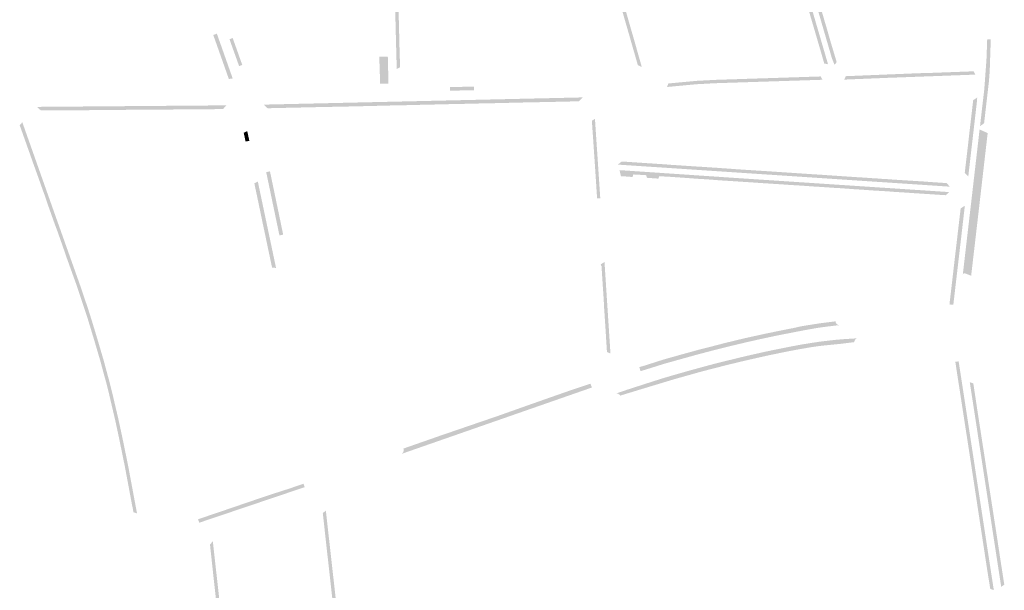
# Model space of a CAD drawing. Units: inches. Extents: x -605789 to -592335, y -1163479 to -1155795.
# Drawn here: x -595967 to -595382, y -1161184 to -1160845 of the extents above; entities that cross this region are included whole.
import ezdxf

# ---------------------------------------------------------------- set-up
doc = ezdxf.new("R2010")
doc.units = ezdxf.units.IN
doc.header["$MEASUREMENT"] = 0

msp = doc.modelspace()

# ---------------------------------------------------------------- hatches: boundary and pattern name
for points in [[(-595489.28, -1160870.62), (-595490.78, -1160865.38), (-595491.16, -1160864.06), (-595494.11, -1160854), (-595494.87, -1160851.41), (-595497.33, -1160843.03), (-595498.71, -1160838.29), (-595498.94, -1160837.49), (-595500.3, -1160832.84), (-595501.07, -1160830.2), (-595501.58, -1160828.42), (-595501.85, -1160827.57), (-595502.05, -1160826.93), (-595504.55, -1160818.33), (-595505.35, -1160815.57), (-595506.06, -1160813.17), (-595507.55, -1160808.1), (-595507.7, -1160807.6), (-595507.9, -1160806.93), (-595511.09, -1160796.01), (-595511.33, -1160795.17), (-595512.16, -1160792.38), (-595513.46, -1160787.89), (-595513.83, -1160786.65), (-595517.32, -1160774.77), (-595517.8, -1160773.14), (-595520.3, -1160764.75), (-595520.74, -1160763.19), (-595523.42, -1160754.09), (-595523.87, -1160752.59), (-595525.68, -1160746.3), (-595526.54, -1160743.53), (-595526.58, -1160743.39), (-595528.73, -1160735.86), (-595527.15, -1160734.38), (-595522.13, -1160751.49), (-595519.11, -1160761.79), (-595509.95, -1160792.88), (-595505.8, -1160807.04), (-595504.16, -1160812.62), (-595496.79, -1160837.73), (-595495.4, -1160842.48), (-595494.52, -1160845.48), (-595486.83, -1160871.72), (-595489.08, -1160871.32), (-595489.28, -1160870.62)], [(-595520.2, -1160739.25), (-595519.83, -1160740.69), (-595516.17, -1160752.91), (-595515.37, -1160755.79), (-595513.72, -1160761.43), (-595512.91, -1160764.2), (-595512.49, -1160765.64), (-595511.08, -1160770.41), (-595510.65, -1160771.88), (-595510.36, -1160772.93), (-595509.86, -1160774.67), (-595509.59, -1160775.57), (-595509.58, -1160775.63), (-595507.91, -1160781.22), (-595507.29, -1160783.28), (-595506.85, -1160784.72), (-595506.24, -1160786.81), (-595501.97, -1160801.31), (-595501.18, -1160804.01), (-595500.4, -1160806.65), (-595498.54, -1160813.01), (-595498.17, -1160814.28), (-595497.9, -1160815.21), (-595496.77, -1160819.08), (-595495.59, -1160823.08), (-595494.95, -1160825.27), (-595493.4, -1160830.56), (-595492.06, -1160835.14), (-595491.65, -1160836.61), (-595490.46, -1160840.66), (-595490, -1160842.2), (-595489.9, -1160842.56), (-595488.96, -1160845.82), (-595488.87, -1160846.12), (-595488.44, -1160847.57), (-595488.4, -1160847.71), (-595487.4, -1160851.04), (-595485.79, -1160856.64), (-595485.38, -1160858.12), (-595482.49, -1160867.79), (-595481.69, -1160870.56), (-595483.02, -1160871.98), (-595484.47, -1160868.37), (-595490.78, -1160846.74), (-595491.94, -1160842.76), (-595494.64, -1160833.51), (-595496.75, -1160826.26), (-595498.55, -1160820.13), (-595499.18, -1160818.01), (-595499.71, -1160816.2), (-595500.29, -1160814.23), (-595501.28, -1160810.85), (-595502.04, -1160808.27), (-595503.46, -1160803.44), (-595504.06, -1160801.4), (-595504.8, -1160798.86), (-595506.22, -1160794.05), (-595506.99, -1160791.41), (-595507.48, -1160789.74), (-595507.81, -1160788.65), (-595508.72, -1160785.53), (-595509.75, -1160782.04), (-595510.13, -1160780.73), (-595511.02, -1160777.69), (-595523.89, -1160733.79), (-595523.9, -1160733.78), (-595521.67, -1160734.22), (-595520.2, -1160739.25)], [(-595622.63, -1160785.9), (-595612.78, -1160820.06), (-595601.84, -1160858.14), (-595597.52, -1160873.33), (-595599.85, -1160872.29), (-595600.36, -1160870.52), (-595601.25, -1160867.47), (-595601.3, -1160867.27), (-595601.33, -1160867.18), (-595601.5, -1160866.53), (-595601.94, -1160865.03), (-595602.34, -1160863.64), (-595602.55, -1160862.89), (-595602.61, -1160862.69), (-595603.4, -1160859.99), (-595604.81, -1160854.99), (-595604.82, -1160854.97), (-595604.86, -1160854.8), (-595605.09, -1160854.01), (-595605.41, -1160852.97), (-595605.7, -1160852), (-595605.93, -1160851.15), (-595605.99, -1160850.96), (-595608.2, -1160843.25), (-595610.69, -1160834.57), (-595610.7, -1160834.51), (-595612.04, -1160829.84), (-595612.94, -1160826.73), (-595613.96, -1160823.14), (-595616.45, -1160814.54), (-595618.14, -1160808.7), (-595618.86, -1160806.19), (-595620.2, -1160801.56), (-595620.9, -1160799.14), (-595621.27, -1160797.84), (-595622.78, -1160792.52), (-595622.84, -1160792.32), (-595623.01, -1160791.75), (-595623.65, -1160789.54), (-595624.28, -1160787.32), (-595624.44, -1160786.76), (-595624.49, -1160786.57), (-595624.55, -1160786.37), (-595627.36, -1160776.78), (-595629.09, -1160770.72), (-595631, -1160764.02), (-595629.48, -1160762.03), (-595622.63, -1160785.9)], [(-595743.9, -1160805.69), (-595743.31, -1160809.84), (-595743.17, -1160811.39), (-595742.59, -1160817.78), (-595742.46, -1160823.36), (-595741.47, -1160863.4), (-595741.42, -1160864.47), (-595741.18, -1160873.51), (-595743.15, -1160874.57), (-595743.42, -1160864.52), (-595743.72, -1160853.42), (-595744.03, -1160840.67), (-595744.28, -1160830.66), (-595744.46, -1160823.41), (-595744.57, -1160818.7), (-595744.59, -1160817.89), (-595745.14, -1160811.84), (-595745.16, -1160811.67), (-595745.3, -1160810.07), (-595745.59, -1160808.05), (-595746.13, -1160804.21), (-595746.61, -1160800.83), (-595744.49, -1160801.54), (-595743.9, -1160805.69)], [(-595840.65, -1160880.18), (-595842.93, -1160880.49), (-595852.19, -1160854.35), (-595850.05, -1160853.57), (-595840.65, -1160880.18)], [(-595837.8, -1160870.13), (-595839.5, -1160865.39), (-595840.56, -1160862.44), (-595841.03, -1160861.14), (-595842.53, -1160856.84), (-595840.64, -1160856.19), (-595838.66, -1160861.75), (-595835.92, -1160869.46), (-595835.4, -1160870.91), (-595834.95, -1160872.17), (-595836.83, -1160872.84), (-595837.8, -1160870.13)], [(-595395.29, -1160897.93), (-595393.97, -1160886.65), (-595392.67, -1160868.88), (-595392.23, -1160856.84), (-595390.11, -1160856.89), (-595390.51, -1160868.93), (-595390.56, -1160870.91), (-595390.78, -1160876.31), (-595391.13, -1160880.89), (-595391.2, -1160881.85), (-595392.69, -1160894.73), (-595394.09, -1160906.82), (-595396.5, -1160908.48), (-595395.29, -1160897.93)], [(-595753.53, -1160867.15), (-595748.46, -1160867.14), (-595748.32, -1160872.31), (-595748.21, -1160877.19), (-595748.08, -1160883.28), (-595753.01, -1160883.35), (-595753.32, -1160873.85), (-595753.39, -1160871.7), (-595753.53, -1160867.15)], [(-595577.94, -1160882.8), (-595575.64, -1160882.58), (-595564.95, -1160881.6), (-595557.3, -1160881.2), (-595555.4, -1160881.06), (-595529.11, -1160880.21), (-595522.12, -1160879.99), (-595516.18, -1160879.8), (-595494.14, -1160879.08), (-595493.05, -1160879.07), (-595491.2, -1160878.96), (-595490.12, -1160880.95), (-595513.35, -1160881.7), (-595526.07, -1160882.11), (-595546.62, -1160882.77), (-595555.3, -1160883.05), (-595558.4, -1160883.26), (-595560.99, -1160883.39), (-595564.81, -1160883.59), (-595570.13, -1160884.08), (-595582.54, -1160885.24), (-595581.68, -1160883.16), (-595577.94, -1160882.8)], [(-595455.84, -1160877.99), (-595453.4, -1160877.89), (-595450.79, -1160877.78), (-595444.69, -1160877.54), (-595433.24, -1160877.07), (-595432.79, -1160877.06), (-595430.58, -1160877), (-595428.14, -1160876.93), (-595426.27, -1160876.89), (-595410.02, -1160876.29), (-595400.6, -1160875.94), (-595400.33, -1160875.92), (-595399.26, -1160877.89), (-595412.12, -1160878.36), (-595423.4, -1160878.78), (-595451.21, -1160879.8), (-595477.21, -1160880.86), (-595476.29, -1160878.83), (-595455.84, -1160877.99)], [(-595704.57, -1160885.16), (-595702.94, -1160885.11), (-595702.72, -1160885.11), (-595697.24, -1160885), (-595697.16, -1160887.14), (-595711.45, -1160887.45), (-595711.47, -1160885.34), (-595704.57, -1160885.16)], [(-595819.9, -1160897.87), (-595822.27, -1160895.72), (-595632.58, -1160891.43), (-595633.59, -1160892.45), (-595634.95, -1160893.81), (-595639.02, -1160893.83), (-595642.16, -1160893.91), (-595642.68, -1160893.93), (-595659.23, -1160894.28), (-595659.79, -1160894.29), (-595666.69, -1160894.42), (-595667.2, -1160894.43), (-595673.19, -1160894.58), (-595673.69, -1160894.59), (-595687.72, -1160894.92), (-595691.23, -1160894.99), (-595691.71, -1160895.01), (-595694.51, -1160895.05), (-595694.76, -1160895.06), (-595700.03, -1160895.19), (-595701.53, -1160895.23), (-595707.49, -1160895.31), (-595710.54, -1160895.42), (-595711.02, -1160895.42), (-595711.15, -1160895.43), (-595714.12, -1160895.47), (-595714.25, -1160895.48), (-595714.74, -1160895.49), (-595717.79, -1160895.6), (-595718.28, -1160895.6), (-595722.95, -1160895.69), (-595723.43, -1160895.7), (-595726.27, -1160895.77), (-595726.42, -1160895.77), (-595726.91, -1160895.78), (-595739.64, -1160896.1), (-595741.15, -1160896.14), (-595746.9, -1160896.23), (-595747.37, -1160896.24), (-595750.36, -1160896.32), (-595760.46, -1160896.58), (-595762.03, -1160896.61), (-595773.52, -1160896.87), (-595775.05, -1160896.9), (-595791.45, -1160897.23), (-595792.93, -1160897.27), (-595804.89, -1160897.53), (-595806.5, -1160897.57), (-595819.9, -1160897.87)], [(-595844.4, -1160896.15), (-595846.43, -1160898.37), (-595859.42, -1160898.49), (-595860.91, -1160898.5), (-595869.9, -1160898.56), (-595870.4, -1160898.57), (-595873.36, -1160898.6), (-595873.82, -1160898.6), (-595885.39, -1160898.67), (-595886.88, -1160898.68), (-595892.95, -1160898.72), (-595894.42, -1160898.73), (-595910.96, -1160898.87), (-595912.47, -1160898.89), (-595924.91, -1160898.99), (-595925.38, -1160899), (-595927.82, -1160899.05), (-595930.58, -1160899.04), (-595933.07, -1160899.06), (-595934.06, -1160899.04), (-595942.36, -1160899.09), (-595943.87, -1160899.1), (-595948.89, -1160899.13), (-595950.37, -1160899.14), (-595954.64, -1160899.19), (-595957, -1160897.05), (-595844.4, -1160896.15)], [(-595403.49, -1160938.44), (-595405.58, -1160936.28), (-595403.53, -1160918.74), (-595403.53, -1160918.69), (-595403.45, -1160918.05), (-595403.18, -1160915.57), (-595403.11, -1160914.94), (-595403.11, -1160914.89), (-595400.56, -1160893.09), (-595398.19, -1160891.51), (-595398.2, -1160892.01), (-595398.23, -1160892.56), (-595398.27, -1160893.14), (-595398.32, -1160893.66), (-595398.34, -1160893.82), (-595400.8, -1160915.14), (-595401.25, -1160919), (-595403.49, -1160938.44)], [(-595967.24, -1160907.91), (-595965.66, -1160906.2), (-595964.57, -1160909.31), (-595962.6, -1160914.87), (-595959.53, -1160923.56), (-595954.22, -1160938.57), (-595947.87, -1160956.5), (-595930.43, -1161005.56), (-595929.47, -1161008.45), (-595926.36, -1161017.74), (-595924.26, -1161024.38), (-595921.22, -1161034.43), (-595920.06, -1161038.35), (-595921.97, -1161038.94), (-595922.95, -1161035.61), (-595927.28, -1161021.35), (-595931.14, -1161009.87), (-595931.74, -1161007.96), (-595933.01, -1161004.31), (-595933.71, -1161002.19), (-595934.75, -1160999.3), (-595935.45, -1160997.41), (-595936.49, -1160994.49), (-595939.13, -1160987.19), (-595941.72, -1160979.68), (-595945.05, -1160970.26), (-595946.1, -1160967.53), (-595950.74, -1160954.5), (-595951.71, -1160951.53), (-595952.34, -1160949.71), (-595953.4, -1160946.83), (-595955.7, -1160940.34), (-595956.76, -1160937.35), (-595959.09, -1160930.89), (-595960.17, -1160927.83), (-595967.24, -1160907.91)], [(-595625.35, -1160904.19), (-595622.19, -1160951.3), (-595624.1, -1160951.43), (-595624.16, -1160950.4), (-595624.21, -1160949.4), (-595624.53, -1160944.47), (-595624.59, -1160943.49), (-595624.93, -1160938.29), (-595625, -1160937.31), (-595625.08, -1160936.2), (-595625.11, -1160935.42), (-595625.36, -1160932.28), (-595625.4, -1160931.29), (-595626.12, -1160920.79), (-595626.29, -1160918.23), (-595626.48, -1160915.49), (-595626.61, -1160913.55), (-595626.62, -1160913.5), (-595626.69, -1160912.54), (-595627.11, -1160906.21), (-595627.18, -1160905.28), (-595625.35, -1160904.19)], [(-595834.1, -1160912.44), (-595831.99, -1160911.46), (-595830.76, -1160917.21), (-595832.98, -1160917.67), (-595834.1, -1160912.44)], [(-595401.77, -1160997.33), (-595405.35, -1160995.98), (-595405.39, -1160995.96), (-595405.46, -1160995.94), (-595405.51, -1160995.93), (-595405.57, -1160995.92), (-595405.62, -1160995.92), (-595405.7, -1160995.91), (-595405.79, -1160995.92), (-595405.91, -1160995.93), (-595406.03, -1160995.97), (-595406.12, -1160996), (-595406.2, -1160996.04), (-595406.25, -1160996.07), (-595406.35, -1160996.14), (-595406.44, -1160996.23), (-595406.5, -1160996.29), (-595406.57, -1160996.4), (-595406.64, -1160996.54), (-595406.68, -1160996.65), (-595406.73, -1160996.81), (-595406.75, -1160996.91), (-595406.77, -1160996.97), (-595406.78, -1160997.03), (-595406.76, -1160996.9), (-595404.22, -1160974.9), (-595402, -1160955.88), (-595400.03, -1160938.82), (-595397.72, -1160918.83), (-595397.34, -1160915.48), (-595396.72, -1160910.14), (-595396.72, -1160910.15), (-595396.72, -1160910.16), (-595396.72, -1160910.17), (-595396.72, -1160910.19), (-595396.72, -1160910.22), (-595396.72, -1160910.24), (-595396.71, -1160910.26), (-595396.71, -1160910.28), (-595396.7, -1160910.31), (-595396.69, -1160910.35), (-595396.68, -1160910.38), (-595396.66, -1160910.41), (-595396.64, -1160910.45), (-595396.61, -1160910.49), (-595396.59, -1160910.52), (-595396.56, -1160910.55), (-595396.51, -1160910.58), (-595396.47, -1160910.61), (-595396.44, -1160910.62), (-595396.39, -1160910.64), (-595396.37, -1160910.65), (-595396.35, -1160910.66), (-595391.96, -1160912.62), (-595392.36, -1160916.07), (-595394.89, -1160938.02), (-595397.19, -1160957.98), (-595399.53, -1160978.12), (-595401.77, -1160997.33)], [(-595608.19, -1160929.57), (-595594.13, -1160930.51), (-595593.72, -1160930.54), (-595593.05, -1160930.57), (-595590.26, -1160930.76), (-595589.52, -1160930.81), (-595589.13, -1160930.84), (-595586.34, -1160931.02), (-595585.01, -1160931.1), (-595584.32, -1160931.15), (-595583.37, -1160931.22), (-595580.79, -1160931.42), (-595580.11, -1160931.49), (-595578.44, -1160931.59), (-595576.76, -1160931.69), (-595576.04, -1160931.74), (-595564.37, -1160932.52), (-595564.34, -1160932.52), (-595563.34, -1160932.54), (-595561.06, -1160932.72), (-595560.23, -1160932.79), (-595560.2, -1160932.79), (-595559.76, -1160932.82), (-595559.11, -1160932.85), (-595552.34, -1160933.28), (-595551.29, -1160933.37), (-595550.13, -1160933.45), (-595547.84, -1160933.6), (-595547.16, -1160933.65), (-595543.37, -1160933.92), (-595542.37, -1160934.01), (-595533.01, -1160934.63), (-595532.2, -1160934.67), (-595529.43, -1160934.86), (-595527.21, -1160935), (-595523.43, -1160935.24), (-595522.75, -1160935.3), (-595522.75, -1160935.3), (-595522.31, -1160935.34), (-595519.95, -1160935.46), (-595518.93, -1160935.53), (-595512.36, -1160935.98), (-595511.93, -1160936), (-595511.25, -1160936.04), (-595504.5, -1160936.49), (-595503.81, -1160936.54), (-595503.39, -1160936.57), (-595496.28, -1160937.05), (-595495.6, -1160937.09), (-595492.83, -1160937.25), (-595492.09, -1160937.3), (-595485.1, -1160937.77), (-595484.34, -1160937.82), (-595481.57, -1160938.01), (-595480.81, -1160938.06), (-595480.45, -1160938.08), (-595478.27, -1160938.25), (-595477.3, -1160938.28), (-595475.93, -1160938.39), (-595474.48, -1160938.51), (-595473.77, -1160938.55), (-595471.44, -1160938.7), (-595470.4, -1160938.76), (-595469.29, -1160938.85), (-595468.38, -1160938.9), (-595467, -1160938.95), (-595465.87, -1160939.06), (-595464.78, -1160939.1), (-595462.48, -1160939.27), (-595461.69, -1160939.34), (-595461.38, -1160939.36), (-595458.43, -1160939.53), (-595458.03, -1160939.56), (-595457.27, -1160939.6), (-595454.48, -1160939.83), (-595453.84, -1160939.87), (-595453.41, -1160939.9), (-595450.77, -1160940.02), (-595450.41, -1160940.05), (-595449.69, -1160940.12), (-595448.54, -1160940.21), (-595443.94, -1160940.52), (-595443.24, -1160940.56), (-595442.83, -1160940.58), (-595430.75, -1160941.33), (-595430.39, -1160941.35), (-595428.94, -1160941.46), (-595427.62, -1160941.56), (-595426.62, -1160941.64), (-595421.16, -1160942.01), (-595416.37, -1160942.33), (-595414.42, -1160944.45), (-595611.76, -1160931.34), (-595609.44, -1160929.5), (-595608.19, -1160929.57)], [(-595820.73, -1160935.82), (-595818.49, -1160935.37), (-595816.21, -1160946.26), (-595814.97, -1160952.2), (-595812.78, -1160962.65), (-595812.18, -1160965.59), (-595810.65, -1160972.92), (-595812.86, -1160973.45), (-595820.73, -1160935.82)], [(-595610.76, -1160934.63), (-595539.39, -1160939.44), (-595414.79, -1160947.67), (-595416.9, -1160949.52), (-595419.12, -1160949.39), (-595429.61, -1160948.7), (-595431.06, -1160948.61), (-595435.47, -1160948.33), (-595436.6, -1160948.24), (-595437.71, -1160948.17), (-595440.53, -1160947.99), (-595441.23, -1160947.94), (-595441.63, -1160947.91), (-595443.64, -1160947.79), (-595444.04, -1160947.76), (-595444.7, -1160947.71), (-595447.52, -1160947.54), (-595448.25, -1160947.49), (-595448.63, -1160947.46), (-595449.32, -1160947.4), (-595450.08, -1160947.33), (-595450.51, -1160947.31), (-595451.25, -1160947.29), (-595454.43, -1160947.02), (-595455.11, -1160946.99), (-595455.52, -1160946.98), (-595457.92, -1160946.84), (-595458.37, -1160946.82), (-595459.02, -1160946.79), (-595467.84, -1160946.17), (-595469.09, -1160946.08), (-595470.03, -1160946.02), (-595473.48, -1160945.82), (-595474.13, -1160945.74), (-595474.54, -1160945.7), (-595476.01, -1160945.6), (-595478.14, -1160945.45), (-595481.57, -1160945.21), (-595481.78, -1160945.21), (-595482.65, -1160945.18), (-595488.95, -1160944.75), (-595489.6, -1160944.7), (-595495.04, -1160944.37), (-595496.04, -1160944.29), (-595506.68, -1160943.57), (-595508.25, -1160943.54), (-595509.26, -1160943.44), (-595509.93, -1160943.39), (-595511.4, -1160943.29), (-595517.49, -1160942.88), (-595518.49, -1160942.82), (-595520.39, -1160942.7), (-595522.63, -1160942.55), (-595528.09, -1160942.2), (-595529.07, -1160942.12), (-595532.89, -1160941.87), (-595533.4, -1160941.83), (-595534, -1160941.79), (-595536.79, -1160941.62), (-595537.49, -1160941.56), (-595537.87, -1160941.53), (-595542.68, -1160941.23), (-595543.67, -1160941.16), (-595544.42, -1160941.13), (-595547.85, -1160940.89), (-595548.28, -1160940.87), (-595548.93, -1160940.84), (-595555.22, -1160940.38), (-595555.9, -1160940.31), (-595556.31, -1160940.27), (-595557.11, -1160940.22), (-595558.5, -1160940.13), (-595562.59, -1160939.86), (-595563.59, -1160939.82), (-595573.24, -1160939.11), (-595573.65, -1160939.09), (-595574.39, -1160939.04), (-595579.14, -1160938.71), (-595579.81, -1160938.66), (-595580.23, -1160938.63), (-595580.26, -1160938.63), (-595581.48, -1160938.56), (-595587.15, -1160938.23), (-595587.36, -1160938.76), (-595587.66, -1160939.66), (-595588.03, -1160939.64), (-595589.14, -1160939.57), (-595593.12, -1160939.29), (-595594.1, -1160939.22), (-595594.41, -1160939.19), (-595594.76, -1160938.13), (-595594.91, -1160937.64), (-595600.48, -1160937.29), (-595602.56, -1160937.19), (-595602.73, -1160937.67), (-595603.05, -1160938.7), (-595608, -1160938.32), (-595609.88, -1160938.24), (-595610.76, -1160934.63)], [(-595827.8, -1160942.43), (-595825.69, -1160941.48), (-595814.9, -1160992.67), (-595817.22, -1160992.64), (-595819.2, -1160983.29), (-595819.52, -1160981.8), (-595821.29, -1160973.3), (-595822.53, -1160967.51), (-595823.79, -1160961.48), (-595825.46, -1160953.45), (-595827.8, -1160942.43)], [(-595413.33, -1161002.9), (-595413.33, -1161002.88), (-595413.26, -1161002.32), (-595413, -1161000.13), (-595412.94, -1160999.57), (-595412.94, -1160999.54), (-595411.01, -1160982.92), (-595410.13, -1160975.47), (-595410.07, -1160974.88), (-595410.06, -1160974.83), (-595408.02, -1160957.39), (-595405.52, -1160955.72), (-595407.76, -1160975.09), (-595408.78, -1160983.86), (-595410.11, -1160995.32), (-595410.64, -1160999.78), (-595411.03, -1161003.14), (-595412.38, -1161014.64), (-595414.67, -1161014.39), (-595413.33, -1161002.9)], [(-595621.86, -1160990.55), (-595619.68, -1160989.21), (-595618.27, -1161010.84), (-595616.13, -1161043.56), (-595618.22, -1161042.64), (-595618.8, -1161033.54), (-595618.85, -1161032.52), (-595619.17, -1161027.54), (-595619.24, -1161026.54), (-595619.63, -1161020.59), (-595619.69, -1161019.58), (-595619.92, -1161016.32), (-595619.95, -1161015.64), (-595619.99, -1161014.76), (-595620.03, -1161013.75), (-595620.23, -1161010.22), (-595620.36, -1161008.6), (-595620.41, -1161007.6), (-595620.75, -1161002.58), (-595620.8, -1161001.61), (-595621.13, -1160996.66), (-595621.2, -1160995.64), (-595621.39, -1160992.68), (-595621.46, -1160991.69), (-595621.48, -1160991.48), (-595621.66, -1160991.29), (-595621.79, -1160991.06), (-595621.86, -1160990.81), (-595621.86, -1160990.55)], [(-595584.77, -1161047.19), (-595574.08, -1161044.18), (-595573.81, -1161044.11), (-595570.08, -1161043.08), (-595566.86, -1161042.2), (-595562.5, -1161041.01), (-595560.27, -1161040.46), (-595558.03, -1161039.91), (-595548.83, -1161037.51), (-595541.92, -1161035.82), (-595540.85, -1161035.56), (-595537.92, -1161034.87), (-595534.82, -1161034.14), (-595534.6, -1161034.09), (-595524.42, -1161031.87), (-595519.9, -1161030.93), (-595514.98, -1161029.92), (-595508.21, -1161028.59), (-595507.91, -1161028.54), (-595504.06, -1161027.68), (-595502.51, -1161027.33), (-595492.22, -1161025.7), (-595491.47, -1161025.6), (-595482.37, -1161024.45), (-595482.32, -1161024.85), (-595482.2, -1161025.18), (-595482.09, -1161025.4), (-595481.88, -1161025.76), (-595481.74, -1161025.96), (-595481.31, -1161026.32), (-595480.98, -1161026.53), (-595480.87, -1161026.58), (-595480.67, -1161026.66), (-595480.47, -1161026.7), (-595480.2, -1161026.7), (-595487.9, -1161027.62), (-595488.32, -1161027.68), (-595491.99, -1161028.19), (-595492.09, -1161028.2), (-595492.64, -1161028.28), (-595492.66, -1161028.28), (-595492.68, -1161028.28), (-595492.71, -1161028.29), (-595492.73, -1161028.29), (-595492.75, -1161028.29), (-595492.78, -1161028.3), (-595492.8, -1161028.3), (-595492.82, -1161028.3), (-595492.84, -1161028.31), (-595492.87, -1161028.31), (-595492.89, -1161028.31), (-595492.92, -1161028.32), (-595492.94, -1161028.32), (-595492.96, -1161028.32), (-595492.98, -1161028.33), (-595493, -1161028.33), (-595493.06, -1161028.34), (-595493.19, -1161028.36), (-595493.32, -1161028.37), (-595493.41, -1161028.39), (-595493.55, -1161028.41), (-595493.68, -1161028.44), (-595493.82, -1161028.46), (-595494.03, -1161028.5), (-595494.22, -1161028.53), (-595494.39, -1161028.56), (-595494.62, -1161028.61), (-595494.86, -1161028.65), (-595495.02, -1161028.68), (-595495.2, -1161028.71), (-595495.41, -1161028.75), (-595495.64, -1161028.79), (-595495.83, -1161028.82), (-595496, -1161028.85), (-595496.17, -1161028.88), (-595496.38, -1161028.92), (-595496.55, -1161028.95), (-595496.73, -1161028.98), (-595496.93, -1161029.02), (-595497.1, -1161029.05), (-595497.27, -1161029.08), (-595497.45, -1161029.11), (-595497.65, -1161029.15), (-595497.81, -1161029.18), (-595498.1, -1161029.23), (-595498.36, -1161029.27), (-595498.57, -1161029.31), (-595498.77, -1161029.35), (-595498.97, -1161029.38), (-595499.17, -1161029.42), (-595499.34, -1161029.45), (-595499.53, -1161029.48), (-595499.73, -1161029.52), (-595499.85, -1161029.54), (-595500.11, -1161029.59), (-595500.43, -1161029.64), (-595500.89, -1161029.73), (-595502.41, -1161030.03), (-595504.12, -1161030.35), (-595506, -1161030.71), (-595508.03, -1161031.11), (-595512.57, -1161031.99), (-595512.59, -1161032), (-595512.61, -1161032), (-595512.63, -1161032.01), (-595512.66, -1161032.01), (-595512.68, -1161032.02), (-595512.7, -1161032.02), (-595512.73, -1161032.02), (-595512.75, -1161032.03), (-595512.77, -1161032.03), (-595512.79, -1161032.04), (-595512.81, -1161032.04), (-595512.83, -1161032.05), (-595512.85, -1161032.05), (-595512.87, -1161032.05), (-595512.89, -1161032.06), (-595512.91, -1161032.06), (-595512.94, -1161032.07), (-595512.96, -1161032.07), (-595512.98, -1161032.08), (-595513, -1161032.08), (-595513.02, -1161032.08), (-595513.05, -1161032.09), (-595513.07, -1161032.09), (-595513.09, -1161032.1), (-595513.1, -1161032.1), (-595513.12, -1161032.1), (-595513.14, -1161032.11), (-595513.18, -1161032.12), (-595513.2, -1161032.12), (-595513.22, -1161032.12), (-595513.24, -1161032.13), (-595513.26, -1161032.13), (-595513.28, -1161032.13), (-595513.3, -1161032.14), (-595513.32, -1161032.14), (-595513.33, -1161032.15), (-595513.35, -1161032.15), (-595513.38, -1161032.15), (-595513.4, -1161032.16), (-595513.42, -1161032.16), (-595513.44, -1161032.17), (-595513.46, -1161032.17), (-595513.48, -1161032.17), (-595513.5, -1161032.18), (-595513.52, -1161032.18), (-595513.53, -1161032.18), (-595513.55, -1161032.19), (-595513.57, -1161032.19), (-595513.59, -1161032.2), (-595513.61, -1161032.2), (-595513.62, -1161032.2), (-595513.64, -1161032.21), (-595513.65, -1161032.21), (-595513.67, -1161032.21), (-595513.68, -1161032.21), (-595513.7, -1161032.22), (-595513.93, -1161032.26), (-595514.27, -1161032.33), (-595514.63, -1161032.4), (-595514.99, -1161032.47), (-595515.45, -1161032.56), (-595515.8, -1161032.63), (-595516.2, -1161032.71), (-595516.55, -1161032.78), (-595516.85, -1161032.84), (-595517.18, -1161032.9), (-595517.49, -1161032.97), (-595517.73, -1161033.01), (-595517.86, -1161033.04), (-595518.14, -1161033.1), (-595518.46, -1161033.17), (-595518.76, -1161033.23), (-595519.12, -1161033.31), (-595519.42, -1161033.37), (-595519.73, -1161033.44), (-595520.02, -1161033.5), (-595520.33, -1161033.57), (-595520.66, -1161033.64), (-595521.03, -1161033.71), (-595521.41, -1161033.8), (-595521.73, -1161033.86), (-595522.22, -1161033.97), (-595522.53, -1161034.03), (-595522.87, -1161034.11), (-595523.25, -1161034.19), (-595523.64, -1161034.27), (-595524, -1161034.34), (-595524.35, -1161034.42), (-595524.82, -1161034.52), (-595524.85, -1161034.53), (-595524.87, -1161034.53), (-595524.89, -1161034.53), (-595524.9, -1161034.54), (-595524.92, -1161034.54), (-595524.94, -1161034.55), (-595524.96, -1161034.55), (-595524.98, -1161034.55), (-595525, -1161034.56), (-595525.02, -1161034.56), (-595525.04, -1161034.57), (-595525.06, -1161034.57), (-595525.08, -1161034.58), (-595525.1, -1161034.58), (-595525.12, -1161034.58), (-595525.15, -1161034.59), (-595525.17, -1161034.59), (-595525.19, -1161034.6), (-595525.22, -1161034.6), (-595525.23, -1161034.61), (-595525.26, -1161034.61), (-595525.28, -1161034.62), (-595525.3, -1161034.62), (-595525.32, -1161034.63), (-595525.34, -1161034.63), (-595525.36, -1161034.63), (-595525.38, -1161034.64), (-595525.39, -1161034.64), (-595525.41, -1161034.65), (-595525.44, -1161034.65), (-595525.47, -1161034.66), (-595525.49, -1161034.66), (-595525.51, -1161034.67), (-595525.53, -1161034.67), (-595525.55, -1161034.68), (-595525.57, -1161034.68), (-595525.59, -1161034.68), (-595525.61, -1161034.69), (-595525.63, -1161034.69), (-595525.65, -1161034.7), (-595525.67, -1161034.7), (-595525.69, -1161034.7), (-595525.71, -1161034.71), (-595525.73, -1161034.71), (-595525.75, -1161034.72), (-595525.77, -1161034.72), (-595525.79, -1161034.73), (-595525.81, -1161034.73), (-595525.83, -1161034.73), (-595525.85, -1161034.74), (-595525.87, -1161034.74), (-595525.89, -1161034.75), (-595525.91, -1161034.75), (-595525.93, -1161034.76), (-595525.95, -1161034.76), (-595525.97, -1161034.76), (-595525.99, -1161034.77), (-595526.02, -1161034.77), (-595526.05, -1161034.78), (-595526.07, -1161034.78), (-595526.09, -1161034.79), (-595526.11, -1161034.79), (-595526.13, -1161034.8), (-595526.15, -1161034.8), (-595526.17, -1161034.81), (-595526.19, -1161034.81), (-595526.21, -1161034.82), (-595526.23, -1161034.82), (-595526.26, -1161034.82), (-595526.27, -1161034.83), (-595526.3, -1161034.83), (-595526.31, -1161034.84), (-595526.33, -1161034.84), (-595526.35, -1161034.84), (-595526.37, -1161034.85), (-595526.38, -1161034.85), (-595526.4, -1161034.86), (-595526.43, -1161034.86), (-595526.45, -1161034.87), (-595526.47, -1161034.87), (-595526.49, -1161034.87), (-595526.51, -1161034.88), (-595526.53, -1161034.88), (-595526.55, -1161034.89), (-595526.58, -1161034.89), (-595526.6, -1161034.9), (-595526.62, -1161034.9), (-595526.64, -1161034.91), (-595526.66, -1161034.91), (-595526.69, -1161034.92), (-595526.71, -1161034.92), (-595526.73, -1161034.92), (-595526.75, -1161034.93), (-595526.78, -1161034.94), (-595526.8, -1161034.94), (-595526.82, -1161034.94), (-595526.84, -1161034.95), (-595526.87, -1161034.95), (-595526.89, -1161034.96), (-595526.91, -1161034.96), (-595526.93, -1161034.97), (-595526.95, -1161034.97), (-595526.97, -1161034.98), (-595526.99, -1161034.98), (-595526.99, -1161034.98), (-595527.01, -1161034.99), (-595527.11, -1161035.01), (-595528.67, -1161035.36), (-595529.74, -1161035.6), (-595530.57, -1161035.79), (-595531.37, -1161035.97), (-595532.05, -1161036.12), (-595532.85, -1161036.3), (-595533.93, -1161036.55), (-595535.45, -1161036.89), (-595543.24, -1161038.75), (-595543.3, -1161038.76), (-595543.58, -1161038.83), (-595543.88, -1161038.91), (-595544.16, -1161038.97), (-595544.35, -1161039.02), (-595544.63, -1161039.09), (-595544.93, -1161039.17), (-595545.24, -1161039.24), (-595545.49, -1161039.3), (-595545.79, -1161039.38), (-595546.06, -1161039.45), (-595546.35, -1161039.52), (-595546.51, -1161039.56), (-595546.72, -1161039.61), (-595547.01, -1161039.68), (-595547.34, -1161039.76), (-595547.6, -1161039.83), (-595547.8, -1161039.88), (-595548.08, -1161039.95), (-595548.36, -1161040.01), (-595548.69, -1161040.1), (-595548.98, -1161040.17), (-595549.27, -1161040.24), (-595549.58, -1161040.32), (-595549.89, -1161040.39), (-595550.09, -1161040.44), (-595550.58, -1161040.56), (-595550.63, -1161040.58), (-595550.68, -1161040.59), (-595550.71, -1161040.6), (-595550.74, -1161040.6), (-595550.81, -1161040.62), (-595550.89, -1161040.64), (-595550.96, -1161040.66), (-595551.04, -1161040.68), (-595551.11, -1161040.69), (-595551.18, -1161040.71), (-595551.28, -1161040.74), (-595551.48, -1161040.79), (-595551.67, -1161040.83), (-595551.87, -1161040.88), (-595552.05, -1161040.93), (-595552.23, -1161040.97), (-595552.43, -1161041.02), (-595552.58, -1161041.06), (-595552.72, -1161041.09), (-595552.89, -1161041.14), (-595553.08, -1161041.18), (-595553.25, -1161041.23), (-595553.45, -1161041.28), (-595553.6, -1161041.31), (-595553.77, -1161041.35), (-595554.06, -1161041.43), (-595554.51, -1161041.54), (-595555.92, -1161041.91), (-595555.99, -1161041.93), (-595556.07, -1161041.95), (-595556.13, -1161041.96), (-595556.19, -1161041.98), (-595556.26, -1161042), (-595556.31, -1161042.01), (-595556.37, -1161042.03), (-595556.44, -1161042.05), (-595556.5, -1161042.06), (-595556.57, -1161042.08), (-595556.63, -1161042.09), (-595556.68, -1161042.11), (-595556.75, -1161042.13), (-595556.81, -1161042.14), (-595556.9, -1161042.17), (-595556.99, -1161042.19), (-595557.06, -1161042.21), (-595557.13, -1161042.23), (-595557.2, -1161042.24), (-595557.27, -1161042.26), (-595557.34, -1161042.28), (-595557.41, -1161042.3), (-595557.48, -1161042.32), (-595557.54, -1161042.34), (-595557.6, -1161042.35), (-595557.67, -1161042.37), (-595557.74, -1161042.39), (-595557.81, -1161042.41), (-595557.87, -1161042.42), (-595557.95, -1161042.44), (-595557.99, -1161042.45), (-595558.04, -1161042.47), (-595558.11, -1161042.48), (-595558.17, -1161042.5), (-595558.23, -1161042.52), (-595558.29, -1161042.53), (-595558.36, -1161042.55), (-595558.43, -1161042.57), (-595558.48, -1161042.58), (-595558.55, -1161042.6), (-595558.61, -1161042.62), (-595558.68, -1161042.64), (-595558.75, -1161042.65), (-595558.81, -1161042.67), (-595558.88, -1161042.69), (-595558.95, -1161042.71), (-595559.02, -1161042.72), (-595559.08, -1161042.74), (-595559.15, -1161042.76), (-595559.22, -1161042.78), (-595559.28, -1161042.79), (-595559.35, -1161042.81), (-595559.42, -1161042.83), (-595559.49, -1161042.85), (-595559.55, -1161042.86), (-595559.62, -1161042.88), (-595559.66, -1161042.89), (-595559.73, -1161042.91), (-595559.79, -1161042.93), (-595559.86, -1161042.95), (-595559.91, -1161042.96), (-595559.98, -1161042.98), (-595560.04, -1161042.99), (-595560.1, -1161043.01), (-595560.18, -1161043.03), (-595560.27, -1161043.05), (-595560.31, -1161043.06), (-595560.35, -1161043.07), (-595560.39, -1161043.09), (-595560.46, -1161043.1), (-595560.51, -1161043.12), (-595560.56, -1161043.13), (-595560.63, -1161043.15), (-595560.71, -1161043.17), (-595560.78, -1161043.19), (-595560.85, -1161043.21), (-595560.91, -1161043.22), (-595560.97, -1161043.24), (-595561.02, -1161043.25), (-595561.08, -1161043.27), (-595561.1, -1161043.27), (-595561.12, -1161043.28), (-595561.15, -1161043.29), (-595561.17, -1161043.29), (-595561.2, -1161043.3), (-595561.22, -1161043.3), (-595561.24, -1161043.31), (-595561.26, -1161043.31), (-595561.28, -1161043.32), (-595561.3, -1161043.33), (-595561.32, -1161043.33), (-595561.34, -1161043.34), (-595561.36, -1161043.34), (-595561.38, -1161043.35), (-595561.41, -1161043.35), (-595563.67, -1161043.95), (-595571.56, -1161046.13), (-595577.39, -1161047.75), (-595584.27, -1161049.68), (-595587.95, -1161050.84), (-595595.21, -1161053.11), (-595598.26, -1161054.05), (-595598.96, -1161051.63), (-595596.2, -1161050.84), (-595596.05, -1161050.79), (-595595.92, -1161050.75), (-595584.77, -1161047.19)], [(-595610.97, -1161066.66), (-595609.85, -1161066.29), (-595607.33, -1161065.44), (-595605.76, -1161064.91), (-595605.46, -1161064.82), (-595600.8, -1161063.32), (-595600.5, -1161063.22), (-595596.78, -1161062.02), (-595585.79, -1161058.5), (-595583.12, -1161057.7), (-595580.69, -1161056.99), (-595579.72, -1161056.7), (-595579.08, -1161056.51), (-595578.59, -1161056.37), (-595570.79, -1161054.15), (-595564.62, -1161052.44), (-595564.61, -1161052.44), (-595563.19, -1161052.06), (-595562.27, -1161051.81), (-595562.18, -1161051.78), (-595562, -1161051.73), (-595561.63, -1161051.64), (-595561.53, -1161051.61), (-595561.1, -1161051.49), (-595561.02, -1161051.47), (-595560.93, -1161051.45), (-595560.77, -1161051.4), (-595560.63, -1161051.36), (-595560.41, -1161051.31), (-595560.22, -1161051.25), (-595560.14, -1161051.23), (-595560.1, -1161051.22), (-595555.37, -1161049.95), (-595550.37, -1161048.68), (-595549.72, -1161048.53), (-595549.68, -1161048.51), (-595549.6, -1161048.5), (-595549.48, -1161048.46), (-595549.3, -1161048.42), (-595549.2, -1161048.39), (-595549.18, -1161048.39), (-595549.06, -1161048.36), (-595548.88, -1161048.31), (-595548.71, -1161048.27), (-595548.67, -1161048.26), (-595548.37, -1161048.18), (-595541.54, -1161046.52), (-595539.84, -1161046.1), (-595538.74, -1161045.84), (-595537.45, -1161045.53), (-595532.55, -1161044.38), (-595523.52, -1161042.36), (-595522.73, -1161042.19), (-595519.57, -1161041.55), (-595515.86, -1161040.81), (-595511.99, -1161040.02), (-595511.87, -1161039.99), (-595511.05, -1161039.82), (-595509.06, -1161039.43), (-595502.64, -1161038.23), (-595497.2, -1161037.35), (-595496.87, -1161037.29), (-595496.21, -1161037.18), (-595491.77, -1161036.54), (-595486.85, -1161035.94), (-595481.93, -1161035.39), (-595476.53, -1161034.96), (-595469.31, -1161034.53), (-595469.58, -1161034.58), (-595469.86, -1161034.67), (-595470.16, -1161034.81), (-595470.36, -1161034.97), (-595470.6, -1161035.2), (-595470.76, -1161035.41), (-595470.95, -1161035.72), (-595471.08, -1161036.04), (-595471.15, -1161036.33), (-595471.18, -1161036.48), (-595471.19, -1161036.8), (-595480.18, -1161037.9), (-595481.34, -1161038.01), (-595490.85, -1161038.96), (-595491.22, -1161039.01), (-595496.48, -1161039.75), (-595496.8, -1161039.8), (-595503.13, -1161040.88), (-595504.21, -1161041.07), (-595509.19, -1161042.01), (-595510.3, -1161042.22), (-595512.93, -1161042.72), (-595517.18, -1161043.62), (-595521.28, -1161044.45), (-595521.75, -1161044.55), (-595528.53, -1161046.06), (-595533.58, -1161047.22), (-595537.75, -1161048.18), (-595539.54, -1161048.6), (-595540.91, -1161048.93), (-595545.13, -1161049.96), (-595546.05, -1161050.19), (-595549.16, -1161050.97), (-595556.78, -1161052.9), (-595559.46, -1161053.61), (-595562.59, -1161054.44), (-595563.72, -1161054.75), (-595574.21, -1161057.69), (-595578.62, -1161058.94), (-595592.31, -1161063.08), (-595595.32, -1161063.99), (-595598.72, -1161065.02), (-595599.84, -1161065.36), (-595600.32, -1161065.51), (-595600.8, -1161065.66), (-595605.08, -1161066.96), (-595610.32, -1161068.56), (-595610.38, -1161068.58), (-595610.58, -1161068.26), (-595610.74, -1161068.09), (-595610.88, -1161067.95), (-595611.12, -1161067.74), (-595611.36, -1161067.59), (-595611.64, -1161067.46), (-595611.9, -1161067.37), (-595612.18, -1161067.3), (-595612.51, -1161067.28), (-595612.82, -1161067.33), (-595613.23, -1161067.43), (-595610.97, -1161066.66)], [(-595917.31, -1161047.71), (-595914.8, -1161057.03), (-595914.39, -1161058.47), (-595912.29, -1161066.7), (-595908.62, -1161082.34), (-595906.13, -1161093.9), (-595903.48, -1161106.82), (-595902.42, -1161112.19), (-595901.04, -1161119.57), (-595897.51, -1161138.51), (-595899.63, -1161137.85), (-595900.09, -1161135.23), (-595900.34, -1161134.22), (-595903.57, -1161116.92), (-595904.73, -1161110.71), (-595908.09, -1161094.3), (-595908.98, -1161090.12), (-595910.36, -1161083.66), (-595914.35, -1161066.66), (-595916.07, -1161059.88), (-595917.03, -1161056.48), (-595919.23, -1161048.26), (-595921.97, -1161038.94), (-595920.06, -1161038.35), (-595917.31, -1161047.71)], [(-595411.17, -1161048.5), (-595409.21, -1161048.23), (-595407.69, -1161058.09), (-595388.31, -1161184.09), (-595390.41, -1161183.41), (-595392.2, -1161172.31), (-595402.2, -1161106.71), (-595409.27, -1161060.94), (-595409.67, -1161058.37), (-595410.3, -1161054.27), (-595410.92, -1161050.18), (-595411.17, -1161048.5)], [(-595399.94, -1161064.92), (-595397.64, -1161080.15), (-595395.68, -1161092.74), (-595393.71, -1161105.46), (-595392.11, -1161115.92), (-595391.86, -1161117.29), (-595391.65, -1161118.89), (-595390.07, -1161129.08), (-595388.3, -1161140.5), (-595386.38, -1161152.81), (-595384.64, -1161164.39), (-595382.07, -1161180.89), (-595383.92, -1161182.11), (-595393.59, -1161119.2), (-595399.37, -1161081.57), (-595401.16, -1161069.9), (-595402.59, -1161060.62), (-595400.49, -1161061.33), (-595399.94, -1161064.92)], [(-595729.74, -1161096.72), (-595724.24, -1161094.8), (-595721.74, -1161093.93), (-595721.73, -1161093.93), (-595717.4, -1161092.4), (-595711.43, -1161090.36), (-595699.23, -1161086.18), (-595694.65, -1161084.61), (-595693.08, -1161084.08), (-595687.63, -1161082.21), (-595687.52, -1161082.18), (-595684.65, -1161081.19), (-595683.57, -1161080.83), (-595681.05, -1161079.94), (-595680.47, -1161079.73), (-595662.9, -1161073.5), (-595661.31, -1161072.94), (-595660.7, -1161072.73), (-595656.86, -1161071.38), (-595655.76, -1161070.99), (-595652.6, -1161069.88), (-595639.26, -1161065.21), (-595635, -1161063.83), (-595628.07, -1161061.48), (-595627.16, -1161063.75), (-595630.14, -1161064.78), (-595630.27, -1161064.83), (-595728.87, -1161099.19), (-595730.01, -1161099.59), (-595740.32, -1161103.18), (-595740.03, -1161103.02), (-595739.72, -1161102.72), (-595739.4, -1161102.34), (-595739.05, -1161101.52), (-595739.02, -1161101.02), (-595739.05, -1161100.6), (-595739.19, -1161100.02), (-595729.74, -1161096.72)], [(-595860.59, -1161141.79), (-595858.5, -1161141.08), (-595851.06, -1161138.56), (-595848.42, -1161137.66), (-595843.92, -1161136.14), (-595842.81, -1161135.75), (-595841.95, -1161135.47), (-595839.44, -1161134.62), (-595839.16, -1161134.53), (-595838.11, -1161134.17), (-595834.34, -1161132.84), (-595832.87, -1161132.35), (-595823.87, -1161129.31), (-595820.97, -1161128.33), (-595818.28, -1161127.43), (-595810.53, -1161124.93), (-595807.39, -1161123.92), (-595801.96, -1161122.08), (-595801.24, -1161121.84), (-595801.13, -1161121.8), (-595801.01, -1161121.77), (-595798.57, -1161120.94), (-595797.87, -1161122.92), (-595800.49, -1161123.82), (-595857.76, -1161143.13), (-595860.49, -1161144.05), (-595861.28, -1161142.02), (-595860.59, -1161141.79)], [(-595772.89, -1161247.34), (-595774.99, -1161246.4), (-595775.02, -1161246.32), (-595776.98, -1161229.01), (-595777.09, -1161228.07), (-595778.08, -1161218.91), (-595778.37, -1161216.12), (-595779.5, -1161207.12), (-595779.64, -1161205.73), (-595780.13, -1161200.77), (-595780.26, -1161199.52), (-595781.25, -1161190.71), (-595781.62, -1161187.52), (-595781.83, -1161185.71), (-595781.98, -1161184.26), (-595782.16, -1161182.65), (-595782.33, -1161181.16), (-595783.27, -1161172.67), (-595783.33, -1161172.15), (-595783.4, -1161171.49), (-595784.96, -1161157.77), (-595785.1, -1161156.46), (-595785.35, -1161154.23), (-595785.5, -1161152.79), (-595785.58, -1161152.12), (-595785.98, -1161148.61), (-595786.07, -1161147.61), (-595787.1, -1161138.29), (-595785.27, -1161136.97), (-595772.89, -1161247.34)], [(-595854.13, -1161157.12), (-595852.46, -1161155), (-595841.84, -1161250.19), (-595843.95, -1161249.23), (-595845.68, -1161233.8), (-595846.47, -1161226.7), (-595846.72, -1161224.41), (-595847.52, -1161217.27), (-595849.88, -1161195.84), (-595851.54, -1161180.92), (-595852.03, -1161176.49), (-595854.06, -1161157.73), (-595854.13, -1161157.12)]]:
    msp.add_hatch(color=256).paths.add_polyline_path(points, flags=0)

doc.saveas('drawing.dxf')
